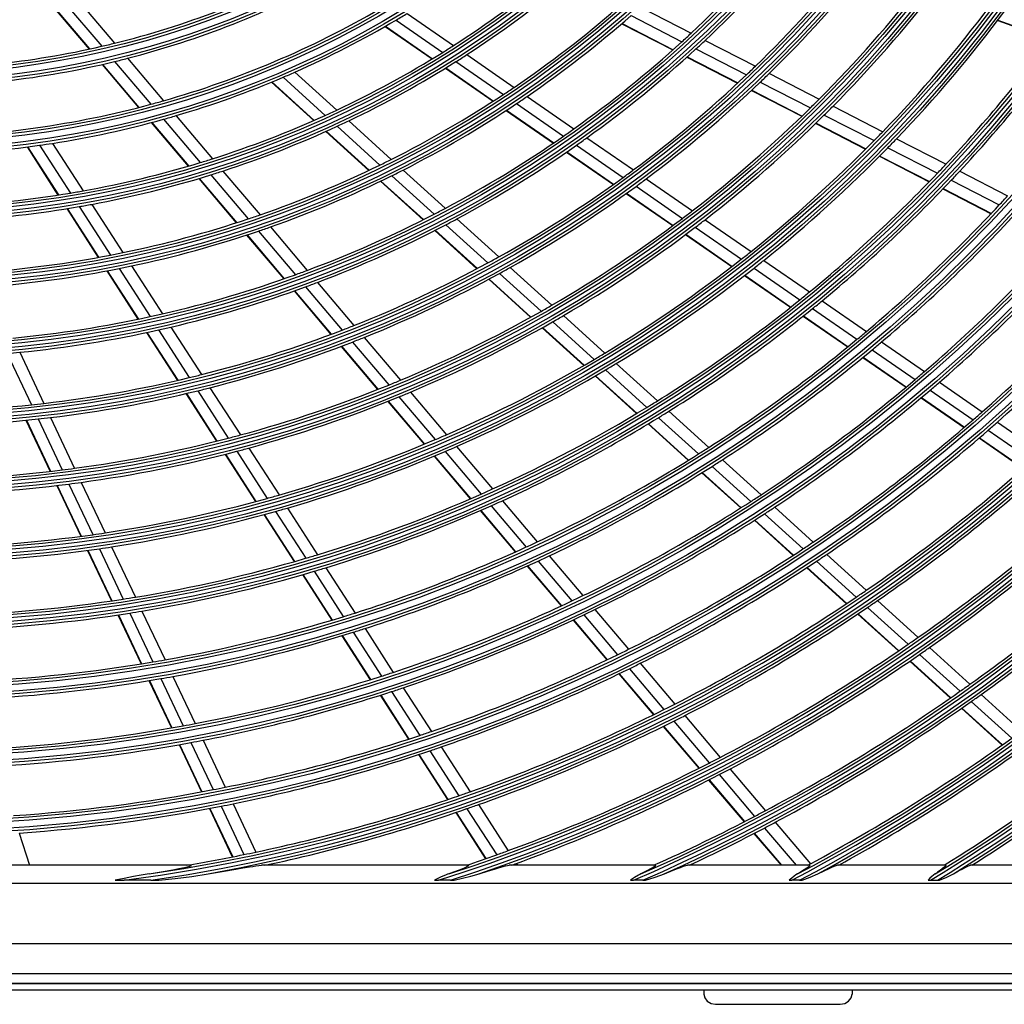
# Model space of a CAD drawing. Units: millimetres. Extents: x 0 to 5868, y 0 to 4185.
# Drawn here: x 1916 to 2082, y 1741 to 1907 of the extents above; entities that cross this region are included whole.
import ezdxf

# ---------------------------------------------------------------- set-up
doc = ezdxf.new("R2010")
doc.units = ezdxf.units.MM
doc.layers.add('LG-Product', color=3, linetype='Continuous')

msp = doc.modelspace()

# ---------------------------------------------------------------- linework, layer by layer
at = {"layer": 'LG-Product', "color": 3, "linetype": 'Continuous'}
for p, q in [((1925.18, 1910.82), (1931.55, 1903.31)), ((1920.76, 1909.95), (1927.24, 1902.31)), ((1920.84, 1909.96), (1927.31, 1902.33)), ((1922.95, 1910.36), (1929.37, 1902.79)), ((2020.22, 1909.38), (2028.76, 1904.99)), ((1980.88, 1908.34), (1988.71, 1902.92)), ((2018.62, 1907.96), (2027.19, 1903.55)), ((1977.16, 1906.13), (1985.08, 1900.65)), ((1977.22, 1906.17), (1985.14, 1900.69)), ((1979, 1907.21), (1986.88, 1901.76)), ((2017.05, 1906.59), (2025.65, 1902.16)), ((2017.1, 1906.64), (2025.71, 1902.21)), ((2080.44, 1907.13), (2089.32, 1903.95)), ((2080.49, 1907.19), (2089.36, 1904.01)), ((2031.12, 1903.78), (2039.6, 1899.42)), ((1990.94, 1901.38), (1998.9, 1895.86)), ((2028.04, 1900.94), (2036.57, 1896.55)), ((2028.09, 1900.99), (2036.62, 1896.6)), ((2029.56, 1902.33), (2038.07, 1897.96)), ((1929.43, 1899.72), (1935.59, 1892.46)), ((1929.51, 1899.74), (1935.66, 1892.48)), ((1931.55, 1900.22), (1937.66, 1893.01)), ((1933.71, 1900.76), (1939.79, 1893.6)), ((1989.11, 1900.21), (1997.12, 1894.66)), ((1959.95, 1897.56), (1967.05, 1891.13)), ((1961.96, 1898.44), (1969.02, 1892.04)), ((1987.32, 1899.09), (1995.37, 1893.52)), ((1987.39, 1899.13), (1995.43, 1893.56)), ((2041.94, 1898.22), (2050.36, 1893.89)), ((1957.98, 1896.74), (1965.12, 1890.27)), ((1958.05, 1896.77), (1965.18, 1890.29)), ((2040.42, 1896.75), (2048.87, 1892.41)), ((2001.1, 1894.34), (2008.99, 1888.87)), ((2038.93, 1895.34), (2047.41, 1890.98)), ((2038.99, 1895.39), (2047.46, 1891.03)), ((1999.33, 1893.13), (2007.25, 1887.64)), ((2052.69, 1892.69), (2061.07, 1888.39)), ((1941.91, 1891.09), (1948.07, 1883.83)), ((1997.59, 1891.98), (2005.55, 1886.47)), ((1997.65, 1892.02), (2005.6, 1886.51)), ((2051.21, 1891.2), (2059.61, 1886.89)), ((1937.74, 1889.93), (1943.97, 1882.58)), ((1937.81, 1889.94), (1944.04, 1882.6)), ((1939.8, 1890.49), (1946, 1883.18)), ((1969.06, 1889.3), (1976.27, 1882.76)), ((1971.02, 1890.22), (1978.2, 1883.71)), ((2049.76, 1889.78), (2058.18, 1885.44)), ((2049.81, 1889.82), (2058.23, 1885.49)), ((1967.14, 1888.43), (1974.39, 1881.86)), ((1967.21, 1888.46), (1974.45, 1881.89)), ((1918.9, 1886.1), (1924.09, 1878.05)), ((1921.07, 1886.42), (1926.23, 1878.42)), ((2009.44, 1886.13), (2017.3, 1880.68)), ((2011.18, 1887.36), (2019.01, 1881.94)), ((2063.39, 1887.19), (2071.73, 1882.91)), ((1916.79, 1885.81), (1922, 1877.71)), ((1916.86, 1885.82), (1922.08, 1877.73)), ((2007.75, 1884.95), (2015.64, 1879.48)), ((2007.81, 1884.99), (2015.69, 1879.52)), ((2060.51, 1884.25), (2068.9, 1879.94)), ((2060.56, 1884.29), (2068.94, 1879.99)), ((2061.94, 1885.69), (2070.3, 1881.39)), ((1947.76, 1881.11), (1954.05, 1873.68)), ((1949.82, 1881.76), (1956.09, 1874.37)), ((1978.27, 1880.95), (1985.41, 1874.48)), ((1980.18, 1881.92), (1987.29, 1875.47)), ((2074.04, 1881.72), (2082.11, 1877.57)), ((1945.74, 1880.49), (1952.07, 1873.03)), ((1945.81, 1880.51), (1952.14, 1873.05)), ((1976.39, 1880.04), (1983.56, 1873.54)), ((1976.45, 1880.07), (1983.62, 1873.57)), ((2021.18, 1880.43), (2028.96, 1875.04)), ((2072.61, 1880.2), (2080.71, 1876.04)), ((2017.82, 1877.97), (2025.65, 1872.55)), ((2017.88, 1878.01), (2025.71, 1872.59)), ((2019.48, 1879.18), (2027.29, 1873.77)), ((2071.22, 1878.74), (2079.33, 1874.57)), ((2071.27, 1878.79), (2079.38, 1874.62)), ((1927.7, 1876.14), (1932.95, 1868)), ((1923.49, 1875.42), (1928.78, 1867.19)), ((1923.56, 1875.43), (1928.86, 1867.21)), ((1925.57, 1875.76), (1930.84, 1867.58)), ((1987.38, 1872.69), (1994.46, 1866.26)), ((1989.26, 1873.68), (1996.32, 1867.28)), ((2031.12, 1873.55), (2038.86, 1868.19)), ((1953.81, 1870.97), (1960.08, 1863.59)), ((1953.88, 1870.99), (1960.14, 1863.61)), ((1955.79, 1871.63), (1962.03, 1864.28)), ((1957.82, 1872.33), (1964.03, 1865.01)), ((1985.54, 1871.74), (1992.65, 1865.29)), ((1985.61, 1871.77), (1992.72, 1865.33)), ((2027.82, 1871.04), (2035.61, 1865.65)), ((2027.88, 1871.09), (2035.67, 1865.69)), ((2029.45, 1872.27), (2037.22, 1866.89)), ((2041, 1866.7), (2048.71, 1861.37)), ((1930.25, 1864.92), (1935.49, 1856.78)), ((1930.32, 1864.93), (1935.56, 1856.8)), ((1932.3, 1865.32), (1937.52, 1857.21)), ((1934.4, 1865.75), (1939.6, 1857.68)), ((1996.42, 1864.49), (2003.46, 1858.11)), ((1998.27, 1865.51), (2005.28, 1859.15)), ((2039.37, 1865.4), (2047.09, 1860.05)), ((1965.74, 1862.99), (1971.91, 1855.72)), ((1994.62, 1863.51), (2001.68, 1857.11)), ((1994.68, 1863.54), (2001.74, 1857.14)), ((2037.77, 1864.16), (2045.52, 1858.79)), ((2037.82, 1864.2), (2045.57, 1858.83)), ((1961.81, 1861.54), (1968.01, 1854.22)), ((1961.87, 1861.57), (1968.08, 1854.25)), ((1963.75, 1862.24), (1969.94, 1854.95)), ((2050.85, 1859.89), (2058.31, 1854.72)), ((2049.24, 1858.57), (2056.72, 1853.39)), ((2005.41, 1856.34), (2012.4, 1849.99)), ((2007.23, 1857.39), (2014.2, 1851.06)), ((2047.66, 1857.3), (2055.16, 1852.11)), ((2047.72, 1857.35), (2055.22, 1852.15)), ((1936.94, 1854.53), (1942.14, 1846.47)), ((1937.01, 1854.55), (1942.21, 1846.48)), ((1938.96, 1854.97), (1944.14, 1846.94)), ((1941.03, 1855.45), (1946.19, 1847.44)), ((2003.63, 1855.33), (2010.65, 1848.97)), ((2003.69, 1855.37), (2010.71, 1849.01)), ((1971.65, 1852.93), (1977.79, 1845.69)), ((1973.61, 1853.71), (1979.73, 1846.49)), ((2060.87, 1852.95), (2068.09, 1847.94)), ((1913.43, 1851), (1917.52, 1842.36)), ((1915.55, 1851.2), (1919.62, 1842.59)), ((1969.73, 1852.2), (1975.89, 1844.93)), ((1969.8, 1852.22), (1975.96, 1844.96)), ((2059.28, 1851.61), (2066.52, 1846.6)), ((2057.73, 1850.33), (2064.99, 1845.31)), ((2057.78, 1850.38), (2065.04, 1845.35)), ((2014.34, 1848.24), (2021.31, 1841.92)), ((2016.13, 1849.31), (2023.08, 1843.01)), ((2012.59, 1847.21), (2019.57, 1840.88)), ((2012.65, 1847.24), (2019.63, 1840.91)), ((2070.64, 1846.18), (2077.85, 1841.19)), ((1945.57, 1844.71), (1950.72, 1836.73)), ((1947.62, 1845.22), (1952.75, 1837.27)), ((1981.43, 1844.49), (1987.52, 1837.31)), ((2069.07, 1844.83), (2076.29, 1839.83)), ((1943.58, 1844.23), (1948.74, 1836.22)), ((1943.65, 1844.25), (1948.81, 1836.24)), ((1977.6, 1842.92), (1983.73, 1835.69)), ((1977.67, 1842.94), (1983.79, 1835.72)), ((1979.49, 1843.68), (1985.6, 1836.48)), ((2067.54, 1843.54), (2074.78, 1838.53)), ((2067.6, 1843.58), (2074.83, 1838.57)), ((2025, 1841.27), (2031.73, 1835.17)), ((1916.61, 1839.75), (1920.68, 1831.13)), ((1916.68, 1839.76), (1920.75, 1831.14)), ((1918.65, 1839.96), (1922.71, 1831.38)), ((1920.75, 1840.2), (1924.79, 1831.64)), ((2023.24, 1840.17), (2029.98, 1834.06)), ((2080.39, 1839.43), (2087.79, 1834.31)), ((2021.51, 1839.12), (2028.27, 1832.99)), ((2021.57, 1839.16), (2028.33, 1833.03)), ((2078.84, 1838.07), (2086.25, 1832.94)), ((2077.33, 1836.76), (2084.75, 1831.62)), ((2077.38, 1836.8), (2084.81, 1831.66)), ((1952.14, 1834.52), (1957.26, 1826.58)), ((1954.17, 1835.06), (1959.27, 1827.15)), ((1987.29, 1834.48), (1993.37, 1827.31)), ((1989.21, 1835.31), (1995.27, 1828.16)), ((1950.17, 1834), (1955.3, 1826.04)), ((1950.24, 1834.02), (1955.37, 1826.06)), ((1985.42, 1833.69), (1991.52, 1826.5)), ((1985.49, 1833.72), (1991.58, 1826.53)), ((2034.03, 1833.08), (2040.54, 1827.18)), ((2032.28, 1831.97), (2038.81, 1826.05)), ((2030.58, 1830.9), (2037.12, 1824.97)), ((2030.64, 1830.93), (2037.18, 1825)), ((1921.81, 1828.75), (1925.86, 1820.19)), ((1921.88, 1828.76), (1925.93, 1820.19)), ((1923.83, 1829), (1927.87, 1820.46)), ((1925.92, 1829.27), (1929.94, 1820.76)), ((1996.95, 1826.18), (2002.82, 1819.26)), ((1960.69, 1824.95), (1965.76, 1817.07)), ((1993.21, 1824.51), (1999.11, 1817.55)), ((1993.27, 1824.54), (1999.17, 1817.58)), ((1995.06, 1825.33), (2000.94, 1818.38)), ((2042.84, 1825.09), (2049.33, 1819.21)), ((1956.72, 1823.84), (1961.83, 1815.91)), ((1956.79, 1823.85), (1961.89, 1815.93)), ((1958.68, 1824.38), (1963.77, 1816.48)), ((2039.42, 1822.88), (2045.94, 1816.97)), ((2039.48, 1822.91), (2046, 1817)), ((2041.11, 1823.96), (2047.62, 1818.06)), ((1926.98, 1817.81), (1931, 1809.29)), ((1927.05, 1817.82), (1931.07, 1809.3)), ((1928.99, 1818.09), (1933, 1809.59)), ((1931.05, 1818.4), (1935.06, 1809.92)), ((2004.83, 1816.89), (2010.52, 1810.18)), ((2051.62, 1817.13), (2058.29, 1811.08)), ((1967.17, 1814.89), (1972.09, 1807.25)), ((2001.13, 1815.17), (2006.84, 1808.44)), ((2001.19, 1815.2), (2006.9, 1808.47)), ((2002.96, 1816.01), (2008.65, 1809.29)), ((2048.24, 1814.88), (2054.93, 1808.81)), ((2048.3, 1814.92), (2054.99, 1808.85)), ((2049.91, 1815.98), (2056.59, 1809.93)), ((1963.24, 1813.72), (1968.18, 1806.05)), ((1963.31, 1813.74), (1968.25, 1806.07)), ((1965.18, 1814.29), (1970.11, 1806.64)), ((2058.49, 1808.2), (2065.35, 1801.98)), ((2060.19, 1809.36), (2067.03, 1803.15)), ((1932.12, 1806.93), (1936.02, 1798.68)), ((1932.19, 1806.94), (1936.09, 1798.69)), ((1934.12, 1807.24), (1938.01, 1799.01)), ((1936.17, 1807.57), (1940.05, 1799.37)), ((2010.66, 1806.92), (2016.34, 1800.22)), ((2012.52, 1807.82), (2018.19, 1801.13)), ((2056.84, 1807.08), (2063.71, 1800.86)), ((2056.9, 1807.12), (2063.76, 1800.9)), ((1973.77, 1804.64), (1978.53, 1797.25)), ((2008.85, 1806.07), (2014.54, 1799.35)), ((2008.91, 1806.1), (2014.6, 1799.38)), ((1969.87, 1803.43), (1974.65, 1796.01)), ((1969.94, 1803.45), (1974.72, 1796.03)), ((1971.8, 1804.02), (1976.57, 1796.61)), ((2068.93, 1801.43), (2075.76, 1795.24)), ((2067.25, 1800.26), (2074.09, 1794.05)), ((2020.19, 1798.78), (2026.01, 1791.91)), ((2065.61, 1799.13), (2072.46, 1792.92)), ((2065.67, 1799.17), (2072.52, 1792.96)), ((1941.38, 1796.56), (1945.13, 1788.61)), ((2016.55, 1796.99), (2022.39, 1790.1)), ((2016.61, 1797.02), (2022.45, 1790.13)), ((2018.34, 1797.86), (2024.17, 1790.99)), ((1937.35, 1795.86), (1941.13, 1787.88)), ((1937.42, 1795.87), (1941.19, 1787.89)), ((1939.34, 1796.19), (1943.1, 1788.23)), ((1980.21, 1794.65), (1984.96, 1787.28)), ((1976.34, 1793.39), (1981.11, 1785.99)), ((1976.41, 1793.41), (1981.17, 1786.01)), ((1978.25, 1794), (1983.01, 1786.62)), ((2077.66, 1793.52), (2084.47, 1787.34)), ((2074.42, 1791.23), (2081.25, 1785.03)), ((2075.99, 1792.33), (2082.81, 1786.14)), ((2027.67, 1789.95), (2033.65, 1782.91)), ((2074.36, 1791.19), (2081.2, 1784.99)), ((2024.05, 1788.13), (2030.05, 1781.07)), ((2024.12, 1788.16), (2030.11, 1781.1)), ((2025.84, 1789.02), (2031.82, 1781.97)), ((1942.45, 1785.07), (1946.22, 1777.11)), ((1942.52, 1785.08), (1946.28, 1777.12)), ((1944.43, 1785.42), (1948.18, 1777.48)), ((1946.46, 1785.81), (1950.2, 1777.88)), ((1986.63, 1784.68), (1991.51, 1777.12)), ((1982.79, 1783.39), (1987.68, 1775.79)), ((1982.85, 1783.41), (1987.74, 1775.82)), ((1984.68, 1784.02), (1989.57, 1776.44)), ((2033.48, 1780.01), (2039.45, 1772.97)), ((2035.31, 1780.95), (2041.27, 1773.92)), ((2031.71, 1779.1), (2037.69, 1772.05)), ((2031.77, 1779.14), (2037.75, 1772.08)), ((1949.5, 1774.68), (1953.36, 1766.53)), ((1951.52, 1775.09), (1955.37, 1766.95)), ((1992.9, 1774.96), (1997.9, 1767.19)), ((1947.54, 1774.31), (1951.4, 1766.14)), ((1947.61, 1774.32), (1951.47, 1766.15)), ((1989.07, 1773.63), (1994.09, 1765.84)), ((1989.14, 1773.65), (1994.16, 1765.86)), ((1990.96, 1774.27), (1995.97, 1766.5)), ((2042.92, 1771.97), (2048.87, 1764.95)), ((1915.46, 1770.16), (1917.21, 1764.72)), ((2039.35, 1770.09), (2043.91, 1764.72)), ((2039.41, 1770.13), (2043.99, 1764.72)), ((2041.11, 1771.01), (2046.45, 1764.72)), ((1944.39, 1764.72), (1847.4, 1764.72)), ((1944.51, 1764.71), (1944.39, 1764.72)), ((1944.41, 1764.63), (1944.52, 1764.68)), ((1944.52, 1764.68), (1944.51, 1764.71)), ((1955.39, 1764.62), (1955.89, 1764.69)), ((1955.89, 1764.69), (1956.3, 1764.72)), ((1991.22, 1764.72), (1956.3, 1764.72)), ((1991.29, 1764.69), (1991.21, 1764.61)), ((1991.22, 1764.72), (1991.29, 1764.69)), ((1997.46, 1764.61), (1997.81, 1764.69)), ((1997.81, 1764.69), (1998.05, 1764.72)), ((2022.73, 1764.72), (1998.05, 1764.72)), ((1999.29, 1765.04), (1999.5, 1764.72)), ((2022.79, 1764.67), (2022.65, 1764.54)), ((2022.73, 1764.72), (2022.79, 1764.67)), ((2027.46, 1764.55), (2027.87, 1764.67)), ((2027.87, 1764.67), (2028.14, 1764.72)), ((2048.71, 1764.72), (2028.14, 1764.72)), ((2048.71, 1764.72), (2048.76, 1764.71)), ((2048.76, 1764.67), (2048.71, 1764.6)), ((2048.76, 1764.71), (2048.76, 1764.67)), ((2052.85, 1764.56), (2053.18, 1764.68)), ((2053.18, 1764.68), (2053.39, 1764.72)), ((2071.63, 1764.72), (2053.39, 1764.72)), ((2071.63, 1764.72), (2071.68, 1764.71)), ((2071.68, 1764.71), (2071.67, 1764.66)), ((2075.4, 1764.57), (2075.68, 1764.68)), ((2075.68, 1764.68), (2075.86, 1764.72)), ((2092.56, 1764.72), (2075.86, 1764.72)), ((1936.03, 1763.06), (1934.71, 1762.82)), ((1937.36, 1763.28), (1936.03, 1763.06)), ((1937.36, 1763.28), (1939.39, 1763.61)), ((1939.39, 1763.61), (1941.39, 1763.97)), ((1941.39, 1763.97), (1942.38, 1764.16)), ((1942.38, 1764.16), (1943.35, 1764.36)), ((1943.35, 1764.36), (1943.81, 1764.47)), ((1943.81, 1764.47), (1944.23, 1764.58)), ((1944.23, 1764.58), (1944.41, 1764.63)), ((1944.58, 1762.86), (1947.34, 1763.28)), ((1947.34, 1763.28), (1949.69, 1763.68)), ((1949.69, 1763.68), (1952.01, 1764.08)), ((1952.01, 1764.08), (1953.16, 1764.27)), ((1953.16, 1764.27), (1954.3, 1764.46)), ((1954.3, 1764.46), (1954.85, 1764.54)), ((1954.85, 1764.54), (1955.39, 1764.62)), ((1987.48, 1763.13), (1986.48, 1762.7)), ((1987.68, 1763.21), (1987.48, 1763.13)), ((1987.89, 1763.28), (1987.68, 1763.21)), ((1989.01, 1763.69), (1987.89, 1763.28)), ((1990.08, 1764.1), (1989.01, 1763.69)), ((1990.58, 1764.3), (1990.08, 1764.1)), ((1991.01, 1764.5), (1990.58, 1764.3)), ((1991.21, 1764.61), (1991.01, 1764.5)), ((1991.61, 1762.88), (1992.99, 1763.28)), ((1992.99, 1763.28), (1994.4, 1763.72)), ((1994.4, 1763.72), (1995.77, 1764.14)), ((1995.77, 1764.14), (1996.43, 1764.34)), ((1996.43, 1764.34), (1997.07, 1764.51)), ((1997.07, 1764.51), (1997.46, 1764.61)), ((2019.89, 1763.08), (2019.21, 1762.67)), ((2020.08, 1763.19), (2019.89, 1763.08)), ((2020.27, 1763.28), (2020.08, 1763.19)), ((2021.18, 1763.72), (2020.27, 1763.28)), ((2022.01, 1764.16), (2021.18, 1763.72)), ((2022.37, 1764.36), (2022.01, 1764.16)), ((2022.65, 1764.54), (2022.37, 1764.36)), ((2022.68, 1762.71), (2024.24, 1763.28)), ((2024.24, 1763.28), (2025.36, 1763.74)), ((2025.36, 1763.74), (2026.44, 1764.17)), ((2026.44, 1764.17), (2026.97, 1764.37)), ((2026.97, 1764.37), (2027.46, 1764.55)), ((2046.42, 1763.11), (2046.15, 1762.92)), ((2046.7, 1763.28), (2046.42, 1763.11)), ((2047.04, 1763.48), (2046.7, 1763.28)), ((2047.37, 1763.68), (2047.04, 1763.48)), ((2047.83, 1763.96), (2047.37, 1763.68)), ((2048.24, 1764.24), (2047.83, 1763.96)), ((2048.45, 1764.38), (2048.24, 1764.24)), ((2048.62, 1764.52), (2048.45, 1764.38)), ((2048.71, 1764.6), (2048.62, 1764.52)), ((2048.81, 1762.71), (2050.11, 1763.28)), ((2050.11, 1763.28), (2051.08, 1763.76)), ((2051.08, 1763.76), (2052.01, 1764.2)), ((2052.01, 1764.2), (2052.45, 1764.39)), ((2052.45, 1764.39), (2052.85, 1764.56)), ((2069.61, 1763.07), (2069.34, 1762.83)), ((2069.91, 1763.28), (2069.61, 1763.07)), ((2070.1, 1763.41), (2069.91, 1763.28)), ((2070.29, 1763.55), (2070.1, 1763.41)), ((2070.75, 1763.87), (2070.29, 1763.55)), ((2071.15, 1764.17), (2070.75, 1763.87)), ((2071.36, 1764.34), (2071.15, 1764.17)), ((2071.53, 1764.49), (2071.36, 1764.34)), ((2071.62, 1764.59), (2071.53, 1764.49)), ((2071.67, 1764.66), (2071.62, 1764.59)), ((2071.84, 1762.71), (2072.97, 1763.28)), ((2072.97, 1763.28), (2073.85, 1763.77)), ((2073.85, 1763.77), (2074.67, 1764.21)), ((2074.67, 1764.21), (2075.06, 1764.41)), ((2075.06, 1764.41), (2075.4, 1764.57)), ((1639.39, 1761.72), (2152.39, 1761.72)), ((1933.18, 1762.52), (1931.65, 1762.2)), ((1931.65, 1762.2), (1932.09, 1762.2)), ((1932.09, 1762.2), (1932.53, 1762.2)), ((1932.53, 1762.2), (1932.85, 1762.2)), ((1932.85, 1762.2), (1933.18, 1762.2)), ((1934.71, 1762.82), (1933.18, 1762.52)), ((1937.68, 1762.2), (1933.18, 1762.2)), ((1937.68, 1762.2), (1938.18, 1762.2)), ((1938.18, 1762.2), (1938.68, 1762.2)), ((1938.68, 1762.2), (1938.84, 1762.2)), ((1938.84, 1762.2), (1939, 1762.2)), ((1939, 1762.2), (1941.79, 1762.51)), ((1941.79, 1762.51), (1944.58, 1762.86)), ((1986.48, 1762.7), (1985.5, 1762.2)), ((1985.5, 1762.2), (1985.82, 1762.2)), ((1985.82, 1762.2), (1986.14, 1762.2)), ((1988.17, 1762.2), (1986.14, 1762.2)), ((1988.17, 1762.2), (1988.49, 1762.2)), ((1988.49, 1762.2), (1988.8, 1762.2)), ((1988.8, 1762.2), (1990.21, 1762.53)), ((1990.21, 1762.53), (1991.61, 1762.88)), ((2019.21, 1762.67), (2018.55, 1762.2)), ((2018.55, 1762.2), (2018.79, 1762.2)), ((2018.79, 1762.2), (2019.04, 1762.2)), ((2020.59, 1762.2), (2019.04, 1762.2)), ((2020.59, 1762.2), (2020.83, 1762.2)), ((2020.83, 1762.2), (2021.07, 1762.2)), ((2021.07, 1762.2), (2022.68, 1762.71)), ((2045.72, 1762.58), (2045.3, 1762.2)), ((2045.3, 1762.2), (2045.46, 1762.2)), ((2045.46, 1762.2), (2045.62, 1762.2)), ((2045.62, 1762.2), (2045.67, 1762.2)), ((2045.67, 1762.2), (2045.72, 1762.2)), ((2046.15, 1762.92), (2045.72, 1762.58)), ((2047.04, 1762.2), (2045.72, 1762.2)), ((2047.04, 1762.2), (2047.25, 1762.2)), ((2047.25, 1762.2), (2047.46, 1762.2)), ((2047.46, 1762.2), (2048.81, 1762.71)), ((2069.02, 1762.53), (2068.72, 1762.2)), ((2068.72, 1762.2), (2068.85, 1762.2)), ((2068.85, 1762.2), (2068.99, 1762.2)), ((2068.99, 1762.2), (2069.04, 1762.2)), ((2069.34, 1762.83), (2069.02, 1762.53)), ((2069.04, 1762.2), (2069.09, 1762.2)), ((2069.09, 1762.2), (2070.28, 1762.2)), ((2070.28, 1762.2), (2070.46, 1762.2)), ((2070.46, 1762.2), (2070.65, 1762.2)), ((2070.65, 1762.2), (2071.84, 1762.71)), ((2179.14, 1751.49), (1612.65, 1751.49)), ((1612.65, 1746.51), (2179.14, 1746.51)), ((1610.99, 1744.85), (2180.79, 1744.85)), ((2180.89, 1744.72), (1610.89, 1744.72)), ((1610.89, 1743.72), (2180.89, 1743.72)), ((2030.89, 1743.72), (2030.89, 1743.02)), ((2055.89, 1743.72), (2055.89, 1743.02)), ((2030.89, 1743.02), (2031.05, 1742.36)), ((2031.05, 1742.36), (2031.48, 1741.8)), ((2031.48, 1741.8), (2032.13, 1741.42)), ((2054.66, 1741.42), (2055.31, 1741.8)), ((2055.31, 1741.8), (2055.74, 1742.36)), ((2055.74, 1742.36), (2055.89, 1743.02)), ((2032.13, 1741.42), (2032.89, 1741.29)), ((2032.89, 1741.29), (2053.89, 1741.29)), ((2053.89, 1741.29), (2054.66, 1741.42))]:
    msp.add_line(p, q, dxfattribs=at)
for radius in [277.8, 277.31, 276.19, 275.7, 266.3, 265.81, 264.69, 264.2, 254.8, 254.31, 253.19, 252.7, 243.05, 242.56, 241.94, 241.45, 231.55, 231.06, 230.44, 229.95, 220.05, 219.56, 218.94, 218.45, 208.55, 208.06, 207.44, 206.95, 197.05, 196.56, 195.94, 195.45, 185.55, 185.06, 184.44, 183.95, 174.05, 173.56, 172.94, 172.45, 162.8, 162.31, 161.19, 160.7, 151.3, 150.81, 149.69, 149.2]:
    msp.add_circle((1895.89, 2047.72), radius, dxfattribs=at)
for radius, start, end in [(287.94, 277.4399, 353.3429), (288.56, 278.3259, 352.3644), (287.45, 278.2935, 351.7065), (289.05, 280.2527, 349.7473), (299.44, 287.5413, 342.7678), (298.95, 287.9221, 342.0779), (300.06, 287.9104, 342.3918), (300.55, 288.8477, 341.1523), (310.94, 293.3306, 336.895), (311.56, 293.5924, 336.6304), (310.45, 293.619, 336.381), (195, 312.9509, 319.8249), (197.5, 313.2124, 320.0954), (312.05, 294.2859, 335.7141), (206.5, 314.0984, 321.0115), (148.75, 283.8706, 298.0071), (209, 314.3302, 321.2512), (151.75, 284.4321, 298.5899), (172, 302.66, 309.4363), (174.5, 303.0019, 309.7903), (218, 315.1183, 322.0658), (220.5, 315.3252, 322.2796), (183.5, 304.1495, 310.9784), (229.5, 316.0311, 323.0089), (160.25, 285.8966, 300.1089), (163.25, 300.6031, 301.3733), (186, 304.447, 311.2863), (232, 316.217, 323.2009), (163.25, 293.8733, 300.6031), (195, 312.3249, 312.9509), (241, 316.853, 323.8579), (243.5, 317.021, 324.0313), (148.75, 268.8706, 283.0071), (148.75, 283.0071, 283.8706), (172, 301.9363, 302.66), (195, 305.4509, 312.3249), (197.5, 312.5954, 313.2124), (172, 295.16, 301.9363), (174.5, 302.2903, 303.0019), (197.5, 305.7124, 312.5954), (151.75, 269.4321, 283.5899), (151.75, 283.5899, 284.4321), (174.5, 295.5019, 302.2903), (206.5, 313.5115, 314.0984), (163.25, 286.3733, 293.1031), (163.25, 293.1031, 293.8733), (206.5, 306.5984, 313.5115), (209, 313.7512, 314.3302), (322.44, 297.6886, 332.4965), (323.06, 297.8965, 332.287), (183.5, 303.4784, 304.1495), (209, 306.8302, 313.7512), (321.95, 297.9323, 332.0677), (183.5, 296.6495, 303.4784), (186, 303.7863, 304.447), (160.25, 270.8966, 285.1089), (160.25, 285.1089, 285.8966), (186, 296.947, 303.7863), (218, 314.5658, 315.1183), (323.55, 298.4652, 331.5348), (220.5, 314.7796, 315.3252), (163.25, 285.6031, 286.3733), (172, 287.66, 294.4363), (172, 294.4363, 295.16), (218, 307.6183, 314.5658), (220.5, 307.8252, 314.7796), (163.25, 278.8733, 285.6031), (174.5, 288.0019, 294.7903), (174.5, 294.7903, 295.5019), (195, 297.9509, 304.8249), (195, 304.8249, 305.4509), (229.5, 315.5089, 316.0311), (163.25, 271.3733, 278.1031), (163.25, 278.1031, 278.8733), (197.5, 298.2124, 305.0954), (197.5, 305.0954, 305.7124), (229.5, 308.5311, 315.5089), (232, 315.7009, 316.217), (232, 308.717, 315.7009), (172, 280.16, 286.9363), (172, 286.9363, 287.66), (183.5, 289.1495, 295.9784), (183.5, 295.9784, 296.6495), (241, 316.3579, 316.853), (174.5, 280.5019, 287.2903), (174.5, 287.2903, 288.0019), (186, 289.447, 296.2863), (186, 296.2863, 296.947), (206.5, 306.0115, 306.5984), (241, 309.353, 316.3579), (243.5, 316.5313, 317.021), (206.5, 299.0984, 306.0115), (209, 306.2512, 306.8302), (243.5, 309.521, 316.5313), (172, 272.66, 279.4363), (172, 279.4363, 280.16), (209, 299.3302, 306.2512), (252.25, 317.1104, 317.5817), (174.5, 279.7903, 280.5019), (252.25, 310.0817, 317.1104), (174.5, 273.0019, 279.7903), (183.5, 288.4784, 289.1495), (195, 290.4509, 297.3249), (195, 297.3249, 297.9509), (218, 307.0658, 307.6183), (255.25, 310.2647, 317.2994), (333.94, 301.2411, 328.9189), (183.5, 281.6495, 288.4784), (197.5, 290.7124, 297.5954), (197.5, 297.5954, 298.2124), (218, 300.1183, 307.0658), (220.5, 307.2796, 307.8252), (333.45, 301.4571, 328.5429), (334.56, 301.4149, 328.744), (186, 281.947, 288.7863), (186, 288.7863, 289.447), (220.5, 300.3252, 307.2796), (263.75, 310.76, 317.8107), (335.05, 301.9041, 328.0959), (183.5, 280.9784, 281.6495), (229.5, 308.0089, 308.5311), (266.75, 310.927, 317.9831), (183.5, 274.1495, 280.9784), (206.5, 291.5984, 298.5115), (206.5, 298.5115, 299.0984), (229.5, 301.0311, 308.0089), (232, 308.2009, 308.717), (186, 274.447, 281.2863), (186, 281.2863, 281.947), (195, 282.9509, 289.8249), (195, 289.8249, 290.4509), (209, 291.8302, 298.7512), (209, 298.7512, 299.3302), (232, 301.217, 308.2009), (275.25, 311.3799, 318.4506), (197.5, 290.0954, 290.7124), (278.25, 311.5329, 318.6085), (197.5, 283.2124, 290.0954), (241, 308.8579, 309.353), (241, 301.853, 308.8579), (243.5, 309.0313, 309.521), (195, 282.3249, 282.9509), (218, 292.6183, 299.5658), (218, 299.5658, 300.1183), (243.5, 302.021, 309.0313), (195, 275.4509, 282.3249), (220.5, 292.8252, 299.7796), (220.5, 299.7796, 300.3252), (197.5, 275.7124, 282.5954), (197.5, 282.5954, 283.2124), (206.5, 284.0984, 291.0115), (206.5, 291.0115, 291.5984), (252.25, 309.6104, 310.0817), (209, 284.3302, 291.2512), (209, 291.2512, 291.8302), (252.25, 302.5817, 309.6104), (255.25, 309.7994, 310.2647), (197.5, 275.0954, 275.7124), (229.5, 300.5089, 301.0311), (255.25, 302.7647, 309.7994), (229.5, 293.5311, 300.5089), (232, 293.717, 300.7009), (232, 300.7009, 301.217), (263.75, 310.3107, 310.76), (206.5, 276.5984, 283.5115), (206.5, 283.5115, 284.0984), (218, 292.0658, 292.6183), (263.75, 303.26, 310.3107), (266.75, 310.4831, 310.927), (209, 276.8302, 283.7512), (209, 283.7512, 284.3302), (218, 285.1183, 292.0658), (220.5, 292.2796, 292.8252), (266.75, 303.427, 310.4831), (220.5, 285.3252, 292.2796), (241, 301.3579, 301.853), (206.5, 269.0984, 276.0115), (206.5, 276.0115, 276.5984), (241, 294.353, 301.3579), (243.5, 301.5313, 302.021), (275.25, 310.9506, 311.3799), (209, 269.3302, 276.2512), (209, 276.2512, 276.8302), (243.5, 294.521, 301.5313), (275.25, 303.8799, 310.9506), (278.25, 311.1085, 311.5329), (278.25, 304.0329, 311.1085), (218, 277.6183, 284.5658), (218, 284.5658, 285.1183), (229.5, 286.0311, 293.0089), (229.5, 293.0089, 293.5311), (220.5, 277.8252, 284.7796), (220.5, 284.7796, 285.3252), (232, 286.217, 293.2009), (232, 293.2009, 293.717), (252.25, 302.1104, 302.5817), (252.25, 295.0817, 302.1104), (255.25, 302.2994, 302.7647), (287, 304.4604, 311.5497), (218, 270.1183, 277.0658), (218, 277.0658, 277.6183), (255.25, 295.2647, 302.2994), (289.5, 304.5776, 311.6707), (220.5, 270.3252, 277.2796), (220.5, 277.2796, 277.8252), (241, 293.8579, 294.353), (229.5, 278.5311, 285.5089), (229.5, 285.5089, 286.0311), (241, 286.853, 293.8579), (243.5, 294.0313, 294.521), (263.75, 302.8107, 303.26), (298.5, 304.9831, 312.0891), (232, 285.7009, 286.217), (243.5, 287.021, 294.0313), (263.75, 295.76, 302.8107), (266.75, 302.9831, 303.427), (301, 305.0913, 312.2007), (232, 278.717, 285.7009), (266.75, 295.927, 302.9831), (229.5, 271.0311, 278.0089), (229.5, 278.0089, 278.5311), (310, 305.466, 312.5874), (232, 271.217, 278.2009), (232, 278.2009, 278.717), (252.25, 287.5817, 294.6104), (252.25, 294.6104, 295.0817), (275.25, 296.3799, 303.4506), (275.25, 303.4506, 303.8799), (312.5, 305.5662, 312.6907), (241, 279.353, 286.3579), (241, 286.3579, 286.853), (255.25, 294.7994, 295.2647), (278.25, 303.6085, 304.0329), (243.5, 286.5313, 287.021), (255.25, 287.7647, 294.7994), (278.25, 296.5329, 303.6085), (243.5, 279.521, 286.5313), (241, 271.853, 278.8579), (241, 278.8579, 279.353), (263.75, 295.3107, 295.76), (287, 296.9604, 304.0497), (287, 304.0497, 304.4604), (263.75, 288.26, 295.3107), (289.5, 297.0776, 304.1707), (289.5, 304.1707, 304.5776), (243.5, 272.021, 279.0313), (243.5, 279.0313, 279.521), (252.25, 280.0817, 287.1104), (252.25, 287.1104, 287.5817), (266.75, 288.427, 295.4831), (266.75, 295.4831, 295.927), (255.25, 287.2994, 287.7647), (255.25, 280.2647, 287.2994), (298.5, 304.5891, 304.9831), (298.5, 297.4831, 304.5891), (301, 304.7007, 305.0913), (275.25, 288.8799, 295.9506), (275.25, 295.9506, 296.3799), (301, 297.5913, 304.7007), (252.25, 272.5817, 279.6104), (252.25, 279.6104, 280.0817), (278.25, 296.1085, 296.5329), (255.25, 279.7994, 280.2647), (263.75, 280.76, 287.8107), (263.75, 287.8107, 288.26), (278.25, 289.0329, 296.1085), (255.25, 272.7647, 279.7994), (266.75, 287.9831, 288.427), (310, 305.0874, 305.466), (266.75, 280.927, 287.9831), (310, 297.966, 305.0874), (312.5, 305.1907, 305.5662), (287, 296.5497, 296.9604), (312.5, 298.0662, 305.1907), (287, 289.4604, 296.5497), (289.5, 296.6707, 297.0776), (263.75, 273.26, 280.3107), (263.75, 280.3107, 280.76), (289.5, 289.5776, 296.6707), (275.25, 281.3799, 288.4506), (275.25, 288.4506, 288.8799), (266.75, 273.427, 280.4831), (266.75, 280.4831, 280.927), (278.25, 288.6085, 289.0329), (321.5, 298.4136, 305.5492), (278.25, 281.5329, 288.6085), (324, 299.1371, 305.6451), (298.5, 289.9831, 297.0891), (298.5, 297.0891, 297.4831), (301, 290.0913, 297.2007), (301, 297.2007, 297.5913), (333, 301.8047, 305.9783), (275.25, 273.8799, 280.9506), (275.25, 280.9506, 281.3799), (287, 281.9604, 289.0497), (287, 289.0497, 289.4604), (335.5, 302.4866, 306.0676), (278.25, 274.0329, 281.1085), (278.25, 281.1085, 281.5329), (289.5, 289.1707, 289.5776), (289.5, 282.1643, 289.1707), (310, 297.5874, 297.966), (310, 294.0903, 297.5874), (312.5, 297.6907, 298.0662), (312.5, 295.0958, 297.6907), (287, 279.5771, 281.5497), (287, 281.5497, 281.9604), (298.5, 288.5451, 289.5891), (298.5, 289.5891, 289.9831), (301, 289.9149, 290.0913), (321.5, 298.3276, 298.4136)]:
    msp.add_arc((1895.89, 2047.72), radius, start, end, dxfattribs=at)

doc.saveas('drawing.dxf')
